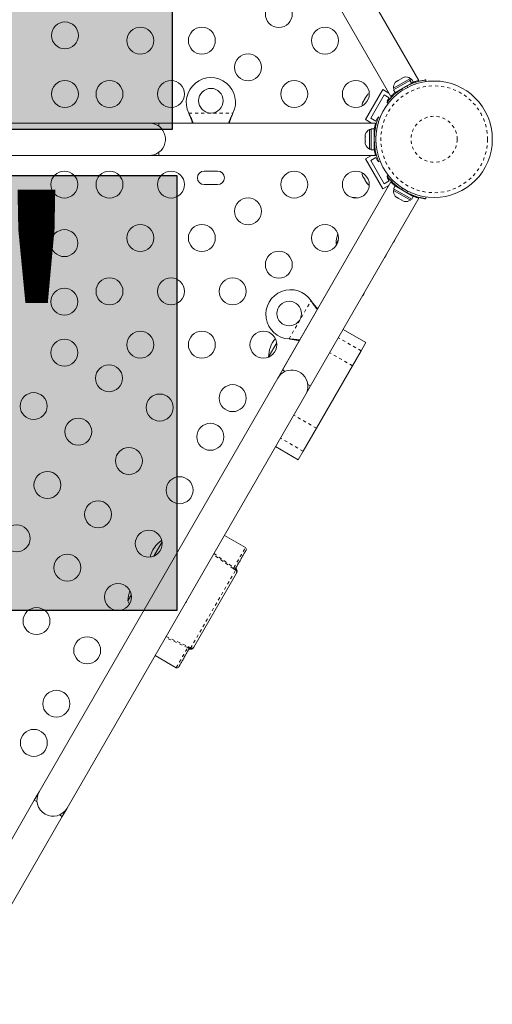
# Model space of a CAD drawing. Extents: x -62 to 329, y -9 to 510.
# Drawn here: x 189 to 205, y 137 to 169 of the extents above; entities that cross this region are included whole.
import ezdxf

# ---------------------------------------------------------------- set-up
doc = ezdxf.new("R2010")
doc.units = 0
doc.header["$LTSCALE"] = 0.125
doc.header["$MEASUREMENT"] = 0
doc.linetypes.add('PHANTOM', pattern=[0.5, 0.25, -0.05, 0.05, -0.05, 0.05, -0.05])
doc.layers.add('CONTOUR', color=7, linetype='CONTINUOUS')
doc.layers.add('HAUTEUR-PLATE-FORME', color=7, linetype='CONTINUOUS')
doc.styles.add('DIM', font='romans.shx')

msp = doc.modelspace()

# ---------------------------------------------------------------- hatches: boundary and pattern name
at = {"layer": 'HAUTEUR-PLATE-FORME', "true_color": 0xfcfcfc}
for points in [[(177.54932, 179.31359), (194.38192, 179.31359), (194.38192, 165.20788), (177.54932, 165.20788)], [(177.69563, 163.72046), (194.52823, 163.72046), (194.52823, 149.61474), (177.69563, 149.61474)]]:
    msp.add_hatch(color=7, dxfattribs=at).paths.add_polyline_path(points)

# ---------------------------------------------------------------- linework, layer by layer
at = {"layer": 'CONTOUR', "linetype": 'Continuous', "lineweight": 15}
for p, q in [((202.39173, 166.80537), (198.87435, 172.89764)), ((197.96503, 172.37264), (201.48252, 166.28016)), ((202.11622, 166.87005), (201.56413, 166.5513)), ((202.09634, 166.80442), (201.56855, 166.4997)), ((201.62525, 166.73895), (201.64919, 166.76276)), ((201.64919, 166.76276), (201.62525, 166.73895)), ((201.6954, 166.78944), (201.64919, 166.76276)), ((201.69972, 166.78195), (201.6954, 166.78944)), ((201.72367, 166.80576), (201.69972, 166.78195)), ((201.81608, 166.85912), (201.72367, 166.80576)), ((201.84868, 166.86795), (201.81608, 166.85912)), ((201.89056, 166.90212), (201.84435, 166.87544)), ((201.84435, 166.87544), (201.84868, 166.86795)), ((201.92316, 166.91095), (201.89056, 166.90212)), ((201.89056, 166.90212), (201.92316, 166.91095)), ((202.09634, 166.80442), (202.10559, 166.80976)), ((202.14928, 166.71273), (202.09634, 166.80442)), ((202.1587, 166.84042), (202.10559, 166.80976)), ((202.10559, 166.80976), (202.15853, 166.71807)), ((202.13967, 166.82944), (202.11622, 166.87005)), ((202.21164, 166.74873), (202.15853, 166.71807)), ((202.21164, 166.74873), (202.1587, 166.84042)), ((202.61648, 166.81921), (202.62387, 166.76643)), ((200.65863, 165.5329), (201.22113, 166.50717)), ((201.22113, 166.50717), (201.41661, 166.39431)), ((201.56413, 166.5513), (201.58758, 166.51069)), ((201.56855, 166.4997), (201.62149, 166.40801)), ((202.14928, 166.71273), (201.62149, 166.40801)), ((201.75418, 166.48462), (201.7595, 166.47542)), ((202.14928, 166.71273), (202.15853, 166.71807)), ((200.56739, 166.08561), (200.56181, 166.07594)), ((200.57701, 166.10227), (200.56565, 166.0653)), ((200.56565, 166.0653), (200.56739, 166.08561)), ((200.57701, 166.10227), (200.56739, 166.08561)), ((200.62353, 166.18285), (200.57701, 166.10227)), ((200.6232, 166.18228), (200.64209, 166.21499)), ((200.64064, 166.19518), (200.62353, 166.18285)), ((200.64238, 166.21549), (200.64064, 166.19518)), ((200.68826, 166.29497), (200.64238, 166.21549)), ((200.7146, 166.32328), (200.68826, 166.29497)), ((200.68826, 166.29497), (200.69749, 166.31095)), ((200.69749, 166.31095), (200.7146, 166.32328)), ((200.82938, 165.57865), (201.26688, 166.33642)), ((201.26688, 166.33642), (201.42926, 166.24267)), ((201.40005, 166.05985), (201.35804, 166.09264)), ((201.42926, 166.24267), (201.36676, 166.13442)), ((201.36676, 166.13442), (201.38365, 166.12467)), ((201.53111, 166.32821), (201.55863, 166.31232)), ((194.93525, 165.70758), (194.92276, 165.73753)), ((194.93525, 165.71357), (194.92276, 165.73753)), ((196.35412, 165.73753), (196.34163, 165.70758)), ((196.35412, 165.73753), (196.34163, 165.71357)), ((200.65863, 165.5329), (200.85411, 165.42003)), ((200.99176, 165.4849), (200.82938, 165.57865)), ((201.05426, 165.59315), (200.99176, 165.4849)), ((201.07117, 165.58339), (201.05426, 165.59315)), ((201.08608, 165.6216), (201.13548, 165.60161)), ((193.63844, 165.42003), (178.13844, 165.42003)), ((197.63844, 165.42003), (193.63844, 165.42003)), ((200.98569, 165.42003), (193.95094, 165.42003)), ((193.95094, 165.3169), (193.95094, 165.42003)), ((200.83881, 165.21378), (200.79191, 165.21378)), ((200.79191, 165.21378), (200.79191, 164.89503)), ((200.94469, 165.23576), (200.83881, 165.23576)), ((200.83881, 165.23576), (200.83881, 164.55431)), ((200.94469, 165.23576), (200.94469, 164.55431)), ((200.96864, 165.35391), (200.99648, 165.33784)), ((200.65997, 165.06703), (200.65131, 165.03439)), ((200.65131, 165.03439), (200.65997, 165.06703)), ((200.65131, 165.03439), (200.65131, 164.98103)), ((200.65997, 164.98103), (200.65131, 164.94839)), ((200.65131, 164.98103), (200.65997, 164.98103)), ((200.65131, 164.94839), (200.65131, 164.84168)), ((200.65131, 164.84168), (200.65997, 164.80903)), ((200.65131, 164.80903), (200.65131, 164.75568)), ((200.65997, 164.80903), (200.65131, 164.80903)), ((200.79191, 164.89503), (200.79191, 164.57628)), ((200.65997, 164.72303), (200.65131, 164.75568)), ((200.65131, 164.75568), (200.65997, 164.72303)), ((200.79191, 164.57628), (200.83881, 164.57628)), ((200.83881, 164.55431), (200.94469, 164.55431)), ((200.94469, 164.70753), (200.95532, 164.70753)), ((178.13844, 164.37003), (193.63844, 164.37003)), ((193.63844, 164.37003), (193.95094, 164.37003)), ((193.95094, 164.37003), (193.95094, 164.47317)), ((193.95094, 164.37003), (200.98592, 164.37003)), ((200.65863, 164.25717), (200.85411, 164.37003)), ((201.22113, 163.2829), (200.65863, 164.25717)), ((200.82938, 164.21142), (200.99176, 164.30517)), ((201.26688, 163.45365), (200.82938, 164.21142)), ((200.96861, 164.43614), (200.99613, 164.45203)), ((200.99176, 164.30517), (201.05426, 164.19692)), ((201.05426, 164.19692), (201.07115, 164.20667)), ((201.13548, 164.18846), (201.08608, 164.16847)), ((195.85719, 163.86378), (195.41969, 163.86378)), ((200.56462, 163.72656), (200.57597, 163.68959)), ((200.56675, 163.70557), (200.56462, 163.72656)), ((200.57597, 163.68959), (200.56675, 163.70557)), ((200.57597, 163.68959), (200.62186, 163.61012)), ((200.62186, 163.61012), (200.63858, 163.59846)), ((200.64104, 163.5769), (200.62215, 163.60961)), ((200.63858, 163.59846), (200.6407, 163.57747)), ((200.6407, 163.57747), (200.68723, 163.49689)), ((201.42926, 163.5474), (201.26688, 163.45365)), ((201.35804, 163.69743), (201.40005, 163.73022)), ((201.38367, 163.66541), (201.36676, 163.65565)), ((201.36676, 163.65565), (201.42926, 163.5474)), ((195.41969, 163.42628), (195.85719, 163.42628)), ((201.4824, 163.5097), (197.96503, 157.41743)), ((200.68723, 163.49689), (200.71357, 163.46858)), ((200.68723, 163.49689), (200.69685, 163.48023)), ((200.69685, 163.48023), (200.70243, 163.47056)), ((200.71357, 163.46858), (200.69685, 163.48023)), ((201.22113, 163.2829), (201.41661, 163.39576)), ((201.53114, 163.46188), (201.55898, 163.47795)), ((201.58758, 163.27938), (201.56413, 163.23877)), ((201.56413, 163.23877), (201.84018, 163.07939)), ((201.62149, 163.38206), (201.56855, 163.29037)), ((201.56855, 163.29037), (202.1587, 162.94964)), ((201.62149, 163.38206), (202.21164, 163.04134)), ((198.87435, 156.89243), (202.39185, 162.98491)), ((201.62525, 163.05112), (201.64919, 163.02731)), ((201.64919, 163.02731), (201.62525, 163.05112)), ((201.64919, 163.02731), (201.6954, 163.00063)), ((201.6954, 163.00063), (201.69972, 163.00812)), ((201.69972, 163.00812), (201.72367, 162.98431)), ((201.72367, 162.98431), (201.81608, 162.93095)), ((201.81608, 162.93095), (201.84868, 162.92212)), ((201.84018, 163.07939), (202.11622, 162.92002)), ((201.84868, 162.92212), (201.84435, 162.91463)), ((201.84435, 162.91463), (201.89056, 162.88795)), ((201.92316, 162.87912), (201.89056, 162.88795)), ((201.89056, 162.88795), (201.92316, 162.87912)), ((202.07894, 163.11795), (202.08426, 163.12715)), ((202.11622, 162.92002), (202.13967, 162.96063)), ((202.1587, 162.94964), (202.21164, 163.04134)), ((202.62387, 163.02364), (202.61648, 162.97086)), ((199.70266, 161.50211), (199.7775, 161.63173)), ((199.70266, 161.50211), (199.71678, 161.46443)), ((199.80878, 160.6109), (197.80878, 157.1468)), ((198.89165, 159.65739), (198.91135, 159.6316)), ((198.89165, 159.65739), (198.90616, 159.6346)), ((198.20816, 158.41364), (198.17597, 158.41781)), ((198.20297, 158.41663), (198.17597, 158.41781)), ((200.66781, 158.2988), (199.93169, 158.7238)), ((197.51255, 157.83371), (197.7775, 158.29263)), ((200.66781, 158.2988), (200.5137, 158.03186)), ((197.51255, 157.83371), (197.51484, 157.82716)), ((200.5137, 158.03186), (200.23352, 157.54659)), ((200.23352, 157.54659), (199.06379, 155.52054)), ((197.80878, 157.1468), (190.05878, 143.72341)), ((198.05435, 157.36586), (197.96503, 157.41743)), ((198.7181, 156.6218), (198.87435, 156.89243)), ((198.87435, 156.89243), (198.78503, 156.944)), ((190.9681, 143.19841), (198.7181, 156.6218)), ((199.06379, 155.52054), (198.63437, 154.77678)), ((197.73836, 154.92484), (198.47448, 154.49984)), ((198.63437, 154.77678), (198.47448, 154.49984)), ((196.76006, 151.65037), (196.0759, 152.04537)), ((193.7829, 151.37377), (194.05353, 151.84252)), ((196.46722, 150.82317), (195.08002, 148.42045)), ((196.47363, 150.83426), (196.46722, 150.82317)), ((196.48328, 150.85098), (196.47363, 150.83426)), ((192.94383, 149.92047), (193.05353, 150.11047)), ((195.07361, 148.40936), (195.06396, 148.39264)), ((195.08002, 148.42045), (195.07361, 148.40936)), ((193.8259, 148.14825), (194.51006, 147.75325)), ((189.90253, 143.45277), (186.38503, 137.3603)), ((190.05878, 143.72341), (189.90253, 143.45277)), ((189.90253, 143.45277), (189.99184, 143.4012)), ((190.81185, 142.92777), (190.9681, 143.19841)), ((187.29448, 136.8355), (190.81185, 142.92777)), ((190.72253, 142.97934), (190.81185, 142.92777))]:
    msp.add_line(p, q, dxfattribs=at)
at = {"layer": 'CONTOUR', "linetype": 'PHANTOM', "lineweight": 0}
for p, q in [((201.65854, 166.39927), (201.6455, 166.42187)), ((201.82426, 166.52158), (201.86909, 166.48659)), ((202.01979, 166.57359), (202.0119, 166.62991)), ((194.92276, 165.73753), (196.35412, 165.73753)), ((194.93525, 165.71357), (194.93525, 165.70758)), ((196.34163, 165.71357), (196.34163, 165.70758)), ((200.94469, 165.20803), (200.97015, 165.20803)), ((201.00044, 164.98204), (200.94772, 165.00337)), ((200.94772, 164.7867), (201.00044, 164.80803)), ((200.97078, 164.58203), (200.94469, 164.58203)), ((201.6455, 163.3682), (201.65823, 163.39025)), ((201.86909, 163.30348), (201.82426, 163.26849)), ((202.0119, 163.16016), (202.01979, 163.21648)), ((198.17597, 158.41781), (198.89165, 159.65739)), ((198.90616, 159.6346), (198.91135, 159.6316)), ((198.20297, 158.41663), (198.20816, 158.41364)), ((200.5137, 158.03186), (199.77758, 158.45686)), ((200.23352, 157.54659), (199.4974, 157.97159)), ((199.06379, 155.52054), (198.32766, 155.94554)), ((198.63437, 154.77678), (197.89825, 155.20178)), ((196.36229, 150.97013), (195.71942, 151.42793)), ((195.73714, 151.45862), (196.38401, 150.99903)), ((194.97779, 148.38945), (196.44297, 150.9272)), ((196.44297, 150.9272), (196.45873, 150.93153)), ((196.45873, 150.93153), (196.46891, 150.94916)), ((194.88611, 148.40459), (194.16465, 148.735)), ((194.18238, 148.76569), (194.90028, 148.43785)), ((194.97174, 148.356), (194.98193, 148.37363)), ((194.98193, 148.37363), (194.97779, 148.38945))]:
    msp.add_line(p, q, dxfattribs=at)
at = {"layer": 'CONTOUR', "linetype": 'Continuous', "lineweight": 15, "flags": 128}
for points in [[(201.59851, 161.59832), (201.61808, 161.63951), (201.62601, 161.65843)], [(201.5602, 161.54446), (201.57263, 161.56078), (201.59851, 161.59832)], [(201.27895, 161.05732), (201.29138, 161.07364), (201.31726, 161.11118)], [(201.31726, 161.11118), (201.33683, 161.15237), (201.34476, 161.17129)], [(200.55276, 159.79952), (200.5652, 159.81585), (200.59108, 159.85339)], [(200.59108, 159.85339), (200.61065, 159.89458), (200.61857, 159.91351)], [(192.94383, 149.92047), (192.96891, 149.85709), (192.99001, 149.81371)], [(194.8102, 149.85311), (194.82263, 149.86944), (194.84851, 149.90698)], [(194.84851, 149.90698), (194.86808, 149.94816), (194.87601, 149.9671)]]:
    msp.add_lwpolyline(points, dxfattribs=at)
at = {"layer": 'CONTOUR', "linetype": 'Continuous', "lineweight": 15}
for centre, radius in [((197.84449, 168.96186), 0.4375), ((190.89655, 168.26378), 0.4375), ((193.34449, 168.09584), 0.4375), ((195.34449, 168.09584), 0.4375), ((199.34449, 168.09584), 0.4375), ((196.84449, 167.22981), 0.4375), ((190.89655, 166.36378), 0.4375), ((192.34449, 166.36378), 0.4375), ((194.34449, 166.36378), 0.4375), ((198.34449, 166.36378), 0.4375), ((200.34449, 166.36378), 0.4375), ((202.88844, 164.89503), 1.89), ((195.63844, 166.14503), 0.4), ((190.88033, 163.42628), 0.4375), ((192.34449, 163.42628), 0.4375), ((194.34449, 163.42628), 0.4375), ((198.34449, 163.42628), 0.4375), ((200.34449, 163.42628), 0.4375), ((196.84449, 162.56026), 0.4375), ((190.88033, 161.52628), 0.4375), ((193.34449, 161.69423), 0.4375), ((195.34449, 161.69423), 0.4375), ((199.34449, 161.69423), 0.4375), ((197.84449, 160.82821), 0.4375), ((192.34449, 159.96218), 0.4375), ((194.34449, 159.96218), 0.4375), ((196.34449, 159.96218), 0.4375), ((190.88033, 159.62628), 0.4375), ((198.18091, 159.24135), 0.4), ((193.34449, 158.23013), 0.4375), ((195.34449, 158.23013), 0.4375), ((197.34449, 158.23013), 0.4375), ((190.88033, 157.97151), 0.4375), ((192.32962, 157.14413), 0.4375), ((196.34449, 156.49808), 0.4375), ((189.88033, 156.23946), 0.4375), ((193.97507, 156.19413), 0.4375), ((191.32962, 155.41207), 0.4375), ((195.62052, 155.24413), 0.4375), ((192.97507, 154.46207), 0.4375), ((190.32962, 153.68002), 0.4375), ((194.62052, 153.51207), 0.4375), ((191.97507, 152.73002), 0.4375), ((189.32962, 151.94797), 0.4375), ((193.62052, 151.78002), 0.4375), ((190.97507, 150.99797), 0.4375), ((192.62052, 150.04797), 0.4375), ((189.97507, 149.26592), 0.4375), ((191.62052, 148.31592), 0.4375), ((190.62052, 146.58387), 0.4375), ((189.88844, 145.31587), 0.4375)]:
    msp.add_circle(centre, radius, dxfattribs=at)
at = {"layer": 'CONTOUR', "linetype": 'PHANTOM', "lineweight": 0}
for radius in [1.73415, 0.74728]:
    msp.add_circle((202.88844, 164.89503), radius, dxfattribs=at)
at = {"layer": 'CONTOUR', "linetype": 'Continuous', "lineweight": 15}
for centre, radius, start, end in [((195.63844, 166.09503), 0.8, 333.456637, 206.543363), ((201.81713, 166.57268), 0.2539, 138.512587, 184.829342), ((201.97121, 166.66164), 0.2539, 55.170658, 101.773154), ((202.88531, 164.90045), 1.9375, 116.794751, 123.205249), ((199.27904, 165.83057), 0.76565, 20.547898, 32.624131), ((200.89188, 166.15047), 0.2539, 115.714521, 138.258924), ((200.80292, 165.99639), 0.2539, 161.741076, 184.285479), ((193.63844, 164.89503), 0.525, 25.208667, 90), ((200.8999, 164.98399), 0.2539, 115.170658, 161.773154), ((193.63844, 164.89503), 0.525, 306.529607, 25.216434), ((202.88219, 164.89503), 1.9375, 176.794751, 183.205249), ((193.63844, 164.89503), 0.525, 270, 334.791137), ((200.8999, 164.80608), 0.2539, 198.512587, 244.829342), ((195.41969, 163.64503), 0.21875, 90, 270), ((195.85719, 163.64503), 0.21875, 270, 90), ((200.80292, 163.79368), 0.2539, 175.714521, 198.258924), ((200.89188, 163.6396), 0.2539, 221.741076, 244.285479), ((201.81713, 163.21739), 0.2539, 175.170658, 221.773154), ((202.88531, 164.88962), 1.9375, 236.794751, 243.205249), ((200.27354, 162.23697), 0.76565, 80.547898, 92.624131), ((201.97121, 163.12843), 0.2539, 258.512587, 304.829342), ((200.64407, 161.49985), 0.94141, 159.662438, 179.862834), ((198.22421, 159.21635), 0.8, 33.456637, 266.543363), ((198.45395, 157.83146), 0.94141, 140.149372, 179.862834), ((198.26344, 156.8843), 0.525, 85.208667, 150), ((198.26344, 156.8843), 0.525, 6.529607, 85.216434), ((198.26344, 156.8843), 0.525, 330, 34.791137), ((194.57273, 151.109), 0.94141, 124.137583, 165.517956), ((196.73, 151.59825), 0.05997, 329.779634, 60.209768), ((196.50323, 150.98553), 0.05, 150, 226.657636), ((196.414, 150.89098), 0.08, 330, 46.657636), ((193.88523, 149.91821), 0.94141, 159.052103, 179.862834), ((194.95741, 148.30809), 0.05, 73.342364, 150), ((194.99468, 148.43264), 0.08, 253.342364, 330), ((194.54006, 147.80521), 0.06, 240.42143, 330.000125), ((190.51344, 143.46091), 0.525, 150, 330)]:
    msp.add_arc(centre, radius, start, end, dxfattribs=at)
at = {"layer": 'CONTOUR', "linetype": 'PHANTOM', "lineweight": 0}
for centre, radius, start, end in [((195.88985, 151.34776), 0.60482, 321.363936, 324.789124), ((196.49237, 150.96779), 0.04947, 150.276572, 227.145796), ((196.39845, 150.86198), 0.07897, 330.562204, 55.689836), ((196.4049, 150.8735), 0.07915, 330.276572, 47.145796), ((194.33702, 148.65818), 0.60482, 335.210876, 338.636064), ((194.96734, 148.32636), 0.04947, 72.854204, 149.723428), ((195.01202, 148.46061), 0.07897, 244.310164, 329.437796), ((195.00526, 148.44926), 0.07915, 252.854204, 329.723428)]:
    msp.add_arc(centre, radius, start, end, dxfattribs=at)
at = {"layer": 'CONTOUR', "linetype": 'Continuous', "lineweight": 15}
for points, knots in [([(202.0119, 166.62991), (202.04295, 166.64499), (202.10591, 166.67557), (202.20062, 166.71379), (202.29288, 166.74596), (202.37729, 166.77076), (202.45238, 166.7894), (202.515, 166.80251), (202.56431, 166.81134), (202.60627, 166.81783), (202.61263, 166.81869), (202.61648, 166.81921)], [0, 0, 0, 0, 0.10435176, 0.21161938, 0.31601402, 0.42360407, 0.52535367, 0.63000006, 0.73279438, 0.83847833, 1, 1, 1, 1]), ([(202.21123, 166.74944), (202.21691, 166.75156), (202.24452, 166.7619), (202.28661, 166.77532), (202.33414, 166.78972), (202.36847, 166.79912), (202.38883, 166.8044), (202.39033, 166.80478), (202.391, 166.80494)], [0, 0, 0, 0, 0.05011983, 0.24365355, 0.44271584, 0.63728385, 0.83784369, 1, 1, 1, 1]), ([(201.35804, 166.09264), (201.35906, 166.09396), (201.36113, 166.09663), (201.37801, 166.11796), (201.40535, 166.15123), (201.44364, 166.19541), (201.49321, 166.24877), (201.55238, 166.30753), (201.62134, 166.3698), (201.71007, 166.44303), (201.78154, 166.4922), (201.82426, 166.52158)], [0, 0, 0, 0, 0.1046308, 0.21229052, 0.31692305, 0.42461393, 0.52873339, 0.6359768, 0.73828824, 0.84359296, 1, 1, 1, 1]), ([(201.48252, 166.28016), (201.48349, 166.28116), (201.48546, 166.2832), (201.50146, 166.2994), (201.52674, 166.32434), (201.56253, 166.35778), (201.59442, 166.38681), (201.61676, 166.40517), (201.62108, 166.40872)], [0, 0, 0, 0, 0.187788322, 0.381155356, 0.568907582, 0.761872244, 0.953999999, 1, 1, 1, 1]), ([(195.06355, 165.42003), (195.06088, 165.42791), (195.04498, 165.47484), (195.00426, 165.57323), (194.9598, 165.66365), (194.93525, 165.71357)], [0, 0, 0, 0, 0.08283304, 0.4936263, 1, 1, 1, 1]), ([(195.03989, 165.42003), (195.0352, 165.43538), (195.01925, 165.48745), (194.98417, 165.58382), (194.95222, 165.66464), (194.93525, 165.70758)], [0, 0, 0, 0, 0.16381387, 0.55580425, 1, 1, 1, 1]), ([(196.34163, 165.71357), (196.31888, 165.66812), (196.27381, 165.57809), (196.23257, 165.4773), (196.21672, 165.42761), (196.21431, 165.42003)], [0, 0, 0, 0, 0.46356761, 0.91819349, 1, 1, 1, 1]), ([(196.34163, 165.70758), (196.31826, 165.65022), (196.27875, 165.55326), (196.2498, 165.45867), (196.23798, 165.42003)], [0, 0, 0, 0, 0.59156293, 1, 1, 1, 1]), ([(200.94772, 165.00337), (200.95019, 165.0378), (200.95519, 165.10762), (200.96945, 165.20874), (200.98771, 165.30473), (201.00843, 165.39023), (201.02984, 165.46458), (201.0498, 165.52536), (201.06681, 165.57248), (201.08216, 165.61207), (201.0846, 165.61801), (201.08608, 165.6216)], [0, 0, 0, 0, 0.10435176, 0.21161938, 0.31601402, 0.42360407, 0.52535367, 0.63000006, 0.73279438, 0.83847833, 1, 1, 1, 1]), ([(200.94387, 165.23576), (200.94487, 165.24174), (200.94973, 165.27082), (200.95915, 165.31398), (200.97044, 165.36234), (200.97947, 165.39677), (200.98507, 165.41704), (200.9855, 165.41853), (200.98569, 165.41919)], [0, 0, 0, 0, 0.05011765, 0.2436518, 0.44271456, 0.63728301, 0.83784331, 1, 1, 1, 1]), ([(200.98592, 164.37003), (200.98554, 164.37138), (200.98477, 164.3741), (200.97873, 164.39606), (200.96977, 164.43043), (200.95871, 164.47814), (200.94951, 164.52027), (200.94478, 164.5488), (200.94387, 164.55431)], [0, 0, 0, 0, 0.18778789, 0.38115448, 0.56890628, 0.7618705, 0.95399781, 1, 1, 1, 1]), ([(201.08608, 164.16847), (201.08545, 164.17002), (201.08418, 164.17315), (201.07414, 164.19843), (201.059, 164.23874), (201.03988, 164.29399), (201.01845, 164.3636), (200.99715, 164.44422), (200.9777, 164.53507), (200.95865, 164.64853), (200.95181, 164.73502), (200.94772, 164.7867)], [0, 0, 0, 0, 0.104630798, 0.212290521, 0.316923046, 0.424613932, 0.528733389, 0.635976802, 0.738288237, 0.843592957, 1, 1, 1, 1]), ([(201.82426, 163.26849), (201.79568, 163.28784), (201.73771, 163.32708), (201.65726, 163.38999), (201.58326, 163.4538), (201.51959, 163.5145), (201.4659, 163.57021), (201.42324, 163.61789), (201.39093, 163.65618), (201.36433, 163.68927), (201.36041, 163.69435), (201.35804, 163.69743)], [0, 0, 0, 0, 0.10435176, 0.21161938, 0.31601402, 0.42360407, 0.52535367, 0.63000006, 0.73279438, 0.83847833, 1, 1, 1, 1]), ([(201.62108, 163.38136), (201.6164, 163.38521), (201.59364, 163.40395), (201.56098, 163.4337), (201.52474, 163.46765), (201.49944, 163.49269), (201.48468, 163.50768), (201.48361, 163.50879), (201.48313, 163.50928)], [0, 0, 0, 0, 0.05011765, 0.2436518, 0.44271456, 0.63728301, 0.83784331, 1, 1, 1, 1]), ([(202.61648, 162.97086), (202.61483, 162.97109), (202.61148, 162.97155), (202.58457, 162.9755), (202.54209, 162.98254), (202.48468, 162.99361), (202.41368, 163.00986), (202.33321, 163.03172), (202.24481, 163.06031), (202.13702, 163.10054), (202.0587, 163.13785), (202.0119, 163.16016)], [0, 0, 0, 0, 0.1046308, 0.21229052, 0.31692305, 0.42461393, 0.52873339, 0.6359768, 0.73828824, 0.84359296, 1, 1, 1, 1]), ([(202.07927, 163.11852), (202.08641, 163.11511), (202.12549, 163.09646), (202.19618, 163.06878), (202.28842, 163.03631), (202.37282, 163.01159), (202.44792, 162.99294), (202.51054, 162.97983), (202.55985, 162.971), (202.6018, 162.96451), (202.60817, 162.96365), (202.61202, 162.96313)], [0, 0, 0, 0, 0.0260657, 0.14270927, 0.25622875, 0.37322293, 0.48386619, 0.59765942, 0.70943869, 0.82436018, 1, 1, 1, 1]), ([(202.39185, 162.98491), (202.39049, 162.98525), (202.38774, 162.98594), (202.36571, 162.99169), (202.33147, 163.00112), (202.28462, 163.01539), (202.24353, 163.02849), (202.21646, 163.03866), (202.21123, 163.04063)], [0, 0, 0, 0, 0.187787891, 0.381154483, 0.568906279, 0.761870498, 0.953997813, 1, 1, 1, 1]), ([(198.90616, 159.6346), (198.93415, 159.59217), (198.98958, 159.50813), (199.05625, 159.42201), (199.09136, 159.38345), (199.09671, 159.37757)], [0, 0, 0, 0, 0.46356761, 0.91819349, 1, 1, 1, 1]), ([(198.91135, 159.6316), (198.94934, 159.58268), (199.01355, 159.49999), (199.081, 159.42762), (199.10854, 159.39807)], [0, 0, 0, 0, 0.59156293, 1, 1, 1, 1]), ([(198.52133, 158.38098), (198.51318, 158.38261), (198.46458, 158.39231), (198.35901, 158.40624), (198.25848, 158.41294), (198.20297, 158.41663)], [0, 0, 0, 0, 0.08283304, 0.4936263, 1, 1, 1, 1]), ([(198.5095, 158.3605), (198.49386, 158.3641), (198.4408, 158.37633), (198.3398, 158.39413), (198.25383, 158.40687), (198.20816, 158.41364)], [0, 0, 0, 0, 0.16381387, 0.55580425, 1, 1, 1, 1]), ([(196.78202, 151.5684), (196.78107, 151.56676), (196.7785, 151.56232), (196.75892, 151.52839), (196.72848, 151.47568), (196.69056, 151.41), (196.63476, 151.31335), (196.55477, 151.1748), (196.48753, 151.05833), (196.44941, 150.99232)], [0, 0, 0, 0, 0.05571425, 0.15064819, 0.24477327, 0.36581128, 0.48708519, 0.70928563, 1, 1, 1, 1]), ([(196.75948, 151.64937), (196.75977, 151.64986), (196.76014, 151.65052), (196.76002, 151.65031), (196.75999, 151.65026)], [0, 0, 0, 0, 0.756984595, 1, 1, 1, 1]), ([(194.92462, 148.3513), (194.89582, 148.30142), (194.83807, 148.20138), (194.76057, 148.06716), (194.69248, 147.94921), (194.64039, 147.859), (194.60724, 147.80159), (194.59294, 147.77681), (194.59295, 147.77683), (194.59296, 147.77684)], [0, 0, 0, 0, 0.219224188, 0.439588663, 0.606123599, 0.77571356, 0.894769996, 0.96375583, 1, 1, 1, 1])]:
    msp.add_open_spline(points, degree=3, knots=knots, dxfattribs=at)
at = {"layer": 'CONTOUR', "linetype": 'PHANTOM', "lineweight": 0}
for points, knots in [([(196.38401, 150.99903), (196.38778, 151.00557), (196.43416, 151.08589), (196.51014, 151.21749), (196.5962, 151.36655), (196.65487, 151.46817), (196.69624, 151.53984), (196.73134, 151.60063), (196.75504, 151.64168), (196.75827, 151.64728), (196.75948, 151.64937)], [0, 0, 0, 0, 0.02506547, 0.30775194, 0.50949053, 0.62250172, 0.73680336, 0.83119241, 0.93684022, 1, 1, 1, 1]), ([(196.44297, 150.9272), (196.44119, 150.92776), (196.43337, 150.9302), (196.41617, 150.93744), (196.38966, 150.95155), (196.37143, 150.96392), (196.36229, 150.97013)], [0, 0, 0, 0, 0.08992217, 0.39537828, 0.69670397, 1, 1, 1, 1]), ([(196.38401, 150.99903), (196.38804, 150.99596), (196.39287, 150.99228), (196.40307, 150.98671), (196.41467, 150.98229), (196.42915, 150.9809), (196.44212, 150.98375), (196.44683, 150.98928), (196.44941, 150.99232)], [0, 0, 0, 0, 0.14045155, 0.16840735, 0.33978529, 0.52499917, 0.73919953, 1, 1, 1, 1]), ([(194.51142, 147.75562), (194.5114, 147.75557), (194.51133, 147.75545), (194.52913, 147.78629), (194.56685, 147.85162), (194.62364, 147.94999), (194.69824, 148.0792), (194.78619, 148.23153), (194.85272, 148.34675), (194.88611, 148.40459)], [0, 0, 0, 0, 0.04583023, 0.12631847, 0.24857709, 0.40253858, 0.56073323, 0.77950855, 1, 1, 1, 1]), ([(194.92462, 148.3513), (194.92596, 148.35508), (194.92858, 148.36248), (194.9239, 148.37576), (194.91612, 148.38561), (194.90805, 148.39289), (194.90129, 148.39752), (194.89301, 148.40185), (194.88879, 148.40353), (194.88611, 148.40459)], [0, 0, 0, 0, 0.2617244, 0.51372318, 0.67782291, 0.73452508, 0.87314184, 0.91958476, 1, 1, 1, 1]), ([(194.90028, 148.43785), (194.90503, 148.43562), (194.92062, 148.42829), (194.94658, 148.41362), (194.96713, 148.39908), (194.97538, 148.39163), (194.97779, 148.38945)], [0, 0, 0, 0, 0.14493401, 0.47567455, 0.84658375, 1, 1, 1, 1])]:
    msp.add_open_spline(points, degree=3, knots=knots, dxfattribs=at)
at = {"layer": 'HAUTEUR-PLATE-FORME', "color": 0}
for points in [[(177.54932, 179.31359), (194.38192, 179.31359), (194.38192, 165.20788), (177.54932, 165.20788)], [(177.69563, 163.72046), (194.52823, 163.72046), (194.52823, 149.61474), (177.69563, 149.61474)]]:
    msp.add_lwpolyline(points, close=True, dxfattribs=at)

# ---------------------------------------------------------------- texts
at = {"layer": 'HAUTEUR-PLATE-FORME', "color": 7, "insert": (186.44049, 156.88698), "char_height": 9.36, "width": 17.563548, "attachment_point": 5, "style": 'DIM'}
msp.add_mtext("{3'}", dxfattribs=at)

doc.saveas('drawing.dxf')
